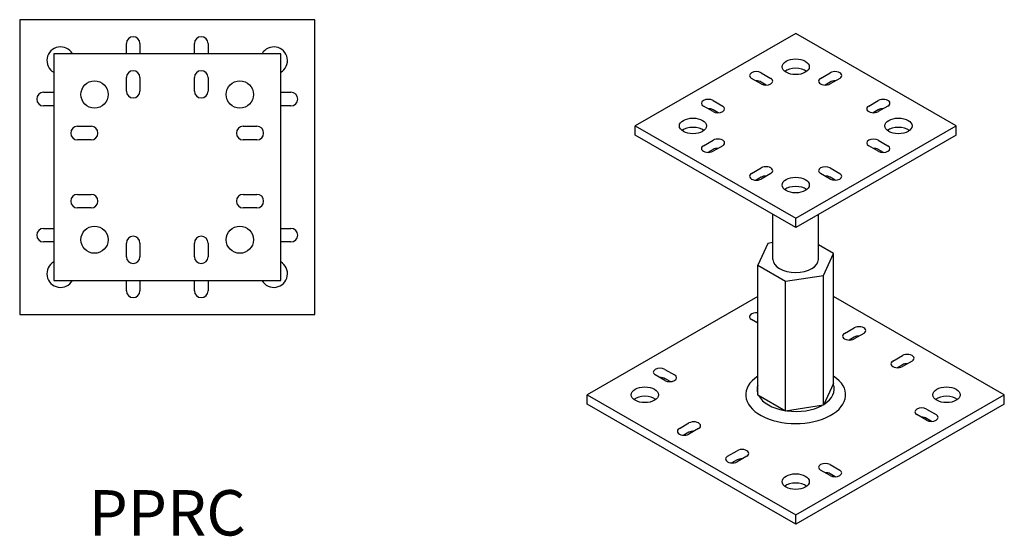
# Model space of a CAD drawing. Units: millimetres. Extents: x 446 to 1129, y 148 to 895.
# Drawn here: x 696 to 1129, y 148 to 375 of the extents above; entities that cross this region are included whole.
import ezdxf

# ---------------------------------------------------------------- set-up
doc = ezdxf.new("R2010")
doc.units = ezdxf.units.MM
doc.layers.add('Part', color=7, linetype='Continuous', lineweight=25)
doc.layers.add('Text', color=7, linetype='Continuous', lineweight=25)
doc.styles.add('EU_style', font='arial.ttf')

msp = doc.modelspace()

# ---------------------------------------------------------------- linework, layer by layer
at = {"layer": 'Part'}
for p, q in [((695.57, 375.43), (695.57, 245.43)), ((825.57, 375.43), (695.57, 375.43)), ((825.57, 245.43), (825.57, 375.43)), ((1037.49, 369.32), (966.78, 328.6)), ((1108.21, 328.6), (1037.49, 369.32)), ((742.57, 360.43), (742.57, 364.93)), ((748.57, 364.93), (748.57, 360.43)), ((772.57, 360.43), (772.57, 364.93)), ((778.57, 364.93), (778.57, 360.43)), ((710.57, 360.43), (710.57, 260.43)), ((810.57, 360.43), (710.57, 360.43)), ((810.57, 260.43), (810.57, 360.43)), ((1022.29, 352.01), (1026.53, 349.57)), ((1048.45, 349.57), (1052.7, 352.01)), ((742.57, 343.93), (742.57, 349.93)), ((748.57, 349.93), (748.57, 343.93)), ((772.57, 343.93), (772.57, 349.93)), ((778.57, 349.93), (778.57, 343.93)), ((1022.29, 347.13), (1018.05, 349.57)), ((1024.55, 346.62), (1022.29, 347.93)), ((1052.7, 347.93), (1050.43, 346.62)), ((1056.94, 349.57), (1052.7, 347.13)), ((706.07, 343.43), (710.57, 343.43)), ((810.57, 343.43), (815.07, 343.43)), ((1001.08, 339.8), (1005.32, 337.36)), ((1069.67, 337.36), (1073.91, 339.8)), ((710.57, 337.43), (706.07, 337.43)), ((815.07, 337.43), (810.57, 337.43)), ((1001.08, 334.91), (996.84, 337.36)), ((1003.34, 334.41), (1001.08, 335.71)), ((1073.91, 335.71), (1071.65, 334.41)), ((1078.15, 337.36), (1073.91, 334.91)), ((721.07, 328.43), (727.07, 328.43)), ((794.07, 328.43), (800.07, 328.43)), ((966.78, 324.51), (966.78, 328.6)), ((966.78, 328.6), (1037.49, 287.88)), ((1037.49, 287.88), (1108.21, 328.6)), ((1108.21, 324.51), (1108.21, 328.6)), ((727.07, 322.43), (721.07, 322.43)), ((800.07, 322.43), (794.07, 322.43)), ((1037.49, 283.79), (966.78, 324.51)), ((996.84, 319.85), (1001.08, 322.29)), ((1108.21, 324.51), (1037.49, 283.79)), ((1073.91, 322.29), (1078.15, 319.85)), ((1001.08, 318.2), (998.82, 316.9)), ((1005.32, 319.85), (1001.08, 317.4)), ((1073.91, 317.4), (1069.67, 319.85)), ((1076.17, 316.9), (1073.91, 318.2)), ((1018.05, 307.63), (1022.29, 310.07)), ((1052.7, 310.07), (1056.94, 307.63)), ((1022.29, 305.99), (1020.03, 304.68)), ((1026.53, 307.63), (1022.29, 305.19)), ((1052.7, 305.19), (1048.45, 307.63)), ((1054.96, 304.68), (1052.7, 305.99)), ((721.07, 298.43), (727.07, 298.43)), ((794.07, 298.43), (800.07, 298.43)), ((727.07, 292.43), (721.07, 292.43)), ((800.07, 292.43), (794.07, 292.43)), ((1027.49, 269.74), (1027.49, 289.55)), ((1037.49, 283.79), (1037.49, 287.88)), ((1047.49, 269.74), (1047.49, 289.55)), ((706.07, 283.43), (710.57, 283.43)), ((810.57, 283.43), (815.07, 283.43)), ((710.57, 277.43), (706.07, 277.43)), ((742.57, 270.93), (742.57, 276.93)), ((748.57, 276.93), (748.57, 270.93)), ((772.57, 270.93), (772.57, 276.93)), ((778.57, 276.93), (778.57, 270.93)), ((815.07, 277.43), (810.57, 277.43)), ((1025.25, 276.79), (1020.76, 267.16)), ((1027.49, 277.14), (1025.25, 276.79)), ((1054.22, 272.32), (1047.49, 276.19)), ((1049.74, 262.68), (1054.22, 272.32)), ((1054.22, 215.09), (1054.22, 272.32)), ((1020.76, 267.16), (1033.01, 260.1)), ((1020.76, 209.93), (1020.76, 267.16)), ((710.57, 260.43), (810.57, 260.43)), ((742.57, 255.93), (742.57, 260.43)), ((748.57, 260.43), (748.57, 255.93)), ((772.57, 255.93), (772.57, 260.43)), ((778.57, 260.43), (778.57, 255.93)), ((1033.01, 260.1), (1049.74, 262.68)), ((1049.74, 205.46), (1049.74, 262.68)), ((1033.01, 202.87), (1033.01, 260.1)), ((1020.76, 253.36), (945.57, 210.06)), ((1129.42, 210.06), (1054.22, 253.36)), ((695.57, 245.43), (825.57, 245.43)), ((1020.76, 241.68), (1018.05, 243.24)), ((1059.06, 237.13), (1063.3, 239.58)), ((1063.3, 235.49), (1061.04, 234.19)), ((1067.55, 237.13), (1063.3, 234.69)), ((1080.27, 224.92), (1084.52, 227.36)), ((1084.52, 223.27), (1082.25, 221.97)), ((1088.76, 224.92), (1084.52, 222.48)), ((979.87, 216.37), (975.62, 218.81)), ((979.87, 221.25), (984.11, 218.81)), ((982.13, 215.86), (979.87, 217.17)), ((1054.22, 215.09), (1049.74, 205.46)), ((945.57, 210.06), (1037.49, 157.12)), ((945.57, 205.97), (945.57, 210.06)), ((1033.01, 202.87), (1020.76, 209.93)), ((1037.49, 157.12), (1129.42, 210.06)), ((1129.42, 205.97), (1129.42, 210.06)), ((1037.49, 153.03), (945.57, 205.97)), ((1049.74, 205.46), (1033.01, 202.87)), ((1129.42, 205.97), (1037.49, 153.03)), ((1095.12, 198.86), (1090.88, 201.3)), ((1095.12, 203.74), (1099.37, 201.3)), ((1097.39, 198.35), (1095.12, 199.66)), ((986.23, 195.19), (990.47, 197.64)), ((990.47, 193.55), (988.21, 192.25)), ((994.71, 195.19), (990.47, 192.75)), ((1007.44, 182.98), (1011.68, 185.42)), ((1015.93, 182.98), (1011.68, 180.53)), ((1011.68, 181.33), (1009.42, 180.03)), ((1052.7, 179.31), (1056.94, 176.87)), ((1052.7, 174.43), (1048.45, 176.87)), ((1054.96, 173.92), (1052.7, 175.23)), ((1037.49, 153.03), (1037.49, 157.12))]:
    msp.add_line(p, q, dxfattribs=at)
for centre in [(728.57, 342.43), (792.57, 342.43), (728.57, 278.43), (792.57, 278.43)]:
    msp.add_circle(centre, 6, dxfattribs=at)
for centre, radius, start, end in [((745.57, 364.93), 3, 0, 180), ((775.57, 364.93), 3, 0, 180), ((713.57, 357.43), 6, 30, 240), ((807.57, 357.43), 6, 300, 150), ((745.57, 349.93), 3, 0, 180), ((775.57, 349.93), 3, 0, 180), ((706.07, 340.43), 3, 90, 270), ((745.57, 343.93), 3, 180, 0), ((775.57, 343.93), 3, 180, 0), ((815.07, 340.43), 3, 270, 90), ((721.07, 325.43), 3, 90, 270), ((727.07, 325.43), 3, 270, 90), ((794.07, 325.43), 3, 90, 270), ((800.07, 325.43), 3, 270, 90), ((721.07, 295.43), 3, 90, 270), ((727.07, 295.43), 3, 270, 90), ((794.07, 295.43), 3, 90, 270), ((800.07, 295.43), 3, 270, 90), ((706.07, 280.43), 3, 90, 270), ((815.07, 280.43), 3, 270, 90), ((745.57, 276.93), 3, 0, 180), ((775.57, 276.93), 3, 0, 180), ((745.57, 270.93), 3, 180, 0), ((775.57, 270.93), 3, 180, 0), ((713.57, 263.43), 6, 120, 330), ((807.57, 263.43), 6, 210, 60), ((745.57, 255.93), 3, 180, 0), ((775.57, 255.93), 3, 180, 0)]:
    msp.add_arc(centre, radius, start, end, dxfattribs=at)
for centre in [(1037.49, 354.66), (992.24, 328.6), (1082.75, 328.6), (1037.49, 302.54), (971.03, 210.06), (1103.96, 210.06), (1037.49, 171.78)]:
    msp.add_ellipse(centre, major_axis=(-6, 0), ratio=0.575862, dxfattribs=at)
for centre, major_axis, start_param, end_param in [((1020.17, 350.79), (-3, 0), 3.926991, 7.068583), ((1037.49, 350.57), (-6, 0), 3.774559, 5.650219), ((1054.82, 350.79), (3, 0), 5.497787, 8.63938), ((1020.17, 346.7), (-3, 0), 3.926991, 4.759361), ((1024.41, 348.35), (3, 0), 3.926991, 7.068583), ((1050.58, 348.35), (-3, 0), 5.497787, 8.63938), ((1054.82, 346.7), (-3, 0), 4.665417, 5.497787), ((998.96, 338.58), (-3, 0), 3.926991, 7.068583), ((1076.03, 338.58), (3, 0), 5.497787, 8.63938), ((998.96, 334.49), (-3, 0), 3.926991, 4.759361), ((1003.2, 336.13), (3, 0), 3.926991, 7.068583), ((1071.79, 336.13), (-3, 0), 5.497787, 8.63938), ((1076.03, 334.49), (-3, 0), 4.665417, 5.497787), ((992.24, 324.51), (-6, 0), 3.774559, 5.650219), ((1082.75, 324.51), (-6, 0), 3.774559, 5.650219), ((1003.2, 321.07), (3, 0), 5.497787, 8.63938), ((1071.79, 321.07), (-3, 0), 3.926991, 7.068583), ((998.96, 318.62), (-3, 0), 5.497787, 8.63938), ((1003.2, 316.98), (-3, 0), 4.665417, 5.497787), ((1071.79, 316.98), (-3, 0), 3.926991, 4.759361), ((1076.03, 318.62), (3, 0), 3.926991, 7.068583), ((1024.41, 308.85), (3, 0), 5.497787, 8.63938), ((1050.58, 308.85), (-3, 0), 3.926991, 7.068583), ((1020.17, 306.41), (-3, 0), 5.497787, 8.63938), ((1024.41, 304.76), (-3, 0), 4.665417, 5.497787), ((1050.58, 304.76), (-3, 0), 3.926991, 4.759361), ((1054.82, 306.41), (3, 0), 3.926991, 7.068583), ((1037.49, 298.45), (-6, 0), 3.774559, 5.650219), ((1037.49, 269.74), (10, 0), 3.141593, 6.283185), ((1020.17, 244.46), (-3, 0), 4.513143, 7.068583), ((1020.17, 240.38), (-3, 0), 4.513143, 4.759361), ((1065.43, 238.36), (3, 0), 5.497787, 8.63938), ((1061.18, 235.91), (-3, 0), 5.497787, 8.63938), ((1065.43, 234.27), (-3, 0), 4.665417, 5.497787), ((1086.64, 226.14), (3, 0), 5.497787, 8.63938), ((977.74, 220.03), (-3, 0), 3.926991, 7.068583), ((1082.4, 223.7), (-3, 0), 5.497787, 8.63938), ((1086.64, 222.05), (-3, 0), 4.665417, 5.497787), ((977.74, 215.94), (-3, 0), 3.926991, 4.759361), ((981.99, 217.59), (3, 0), 3.926991, 7.068583), ((1037.49, 210.06), (22, 0), 2.434832, 6.989946), ((1037.49, 212.51), (-17.01, 0), 6.102509, 6.463861), ((1037.49, 212.51), (17.01, 0), 5.53064, 6.512132), ((971.03, 205.97), (-6, 0), 3.774559, 5.650219), ((1037.49, 212.51), (-17.01, 0), 0.294652, 1.276144), ((1103.96, 205.97), (-6, 0), 3.774559, 5.650219), ((1037.49, 212.51), (-17.01, 0), 1.341849, 2.323342), ((1093, 202.52), (-3, 0), 3.926991, 7.068583), ((1093, 198.44), (-3, 0), 3.926991, 4.759361), ((1097.24, 200.08), (3, 0), 3.926991, 7.068583), ((992.59, 196.41), (3, 0), 5.497787, 8.63938), ((988.35, 193.97), (-3, 0), 5.497787, 8.63938), ((992.59, 192.33), (-3, 0), 4.665417, 5.497787), ((1009.56, 181.76), (-3, 0), 5.497787, 8.63938), ((1013.81, 184.2), (3, 0), 5.497787, 8.63938), ((1013.81, 180.11), (-3, 0), 4.665417, 5.497787), ((1050.58, 178.09), (-3, 0), 3.926991, 7.068583), ((1050.58, 174), (-3, 0), 3.926991, 4.759361), ((1054.82, 175.65), (3, 0), 3.926991, 7.068583), ((1037.49, 167.69), (-6, 0), 3.774559, 5.650219)]:
    msp.add_ellipse(centre, major_axis=major_axis, ratio=0.575862, start_param=start_param, end_param=end_param, dxfattribs=at)

# ---------------------------------------------------------------- texts
at = {"layer": 'Text', "insert": (760.57, 155.43), "char_height": 20, "width": 343.6746, "attachment_point": 5, "style": 'EU_style'}
msp.add_mtext('{PPRC}', dxfattribs=at)

doc.saveas('drawing.dxf')
